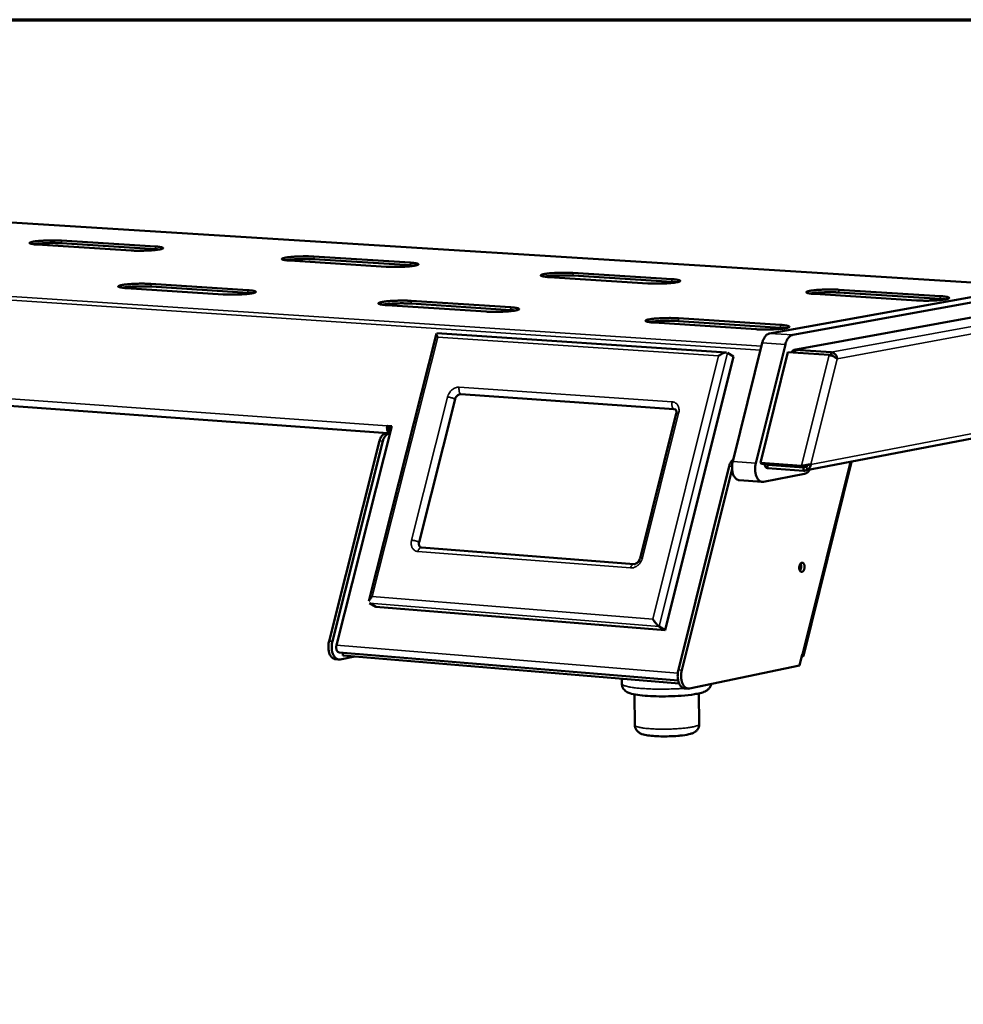
# Model space of a CAD drawing. Units: millimetres. Extents: x 65 to 5845, y 100 to 4100.
# Drawn here: x 5223 to 5488, y 3824 to 4100 of the extents above; entities that cross this region are included whole.
import ezdxf

# ---------------------------------------------------------------- set-up
doc = ezdxf.new("R2010")
doc.units = ezdxf.units.MM
doc.header["$LTSCALE"] = 20
for name, color, linetype, lineweight in [('Border (ISO)', 7, 'Continuous', 70), ('Visible (ISO)', 7, 'Continuous', 50), ('Visible Narrow (ISO)', 7, 'Continuous', 35)]:
    doc.layers.add(name, color=color, linetype=linetype, lineweight=lineweight)

# ---------------------------------------------------------------- blocks, each defined once
blk = doc.blocks.new('Borders Default Border')
at = {"layer": 'Border (ISO)', "flags": 128}
blk.add_lwpolyline([(5, 5), (5, 205), (292, 205), (292, 5), (5, 5)], dxfattribs=at)

msp = doc.modelspace()

# ---------------------------------------------------------------- linework, layer by layer
at = {"layer": 'Visible (ISO)'}
for p, q in [((5506.88, 4025.27), (4847.16, 4066.51)), ((5254.52, 4035.28), (5228.16, 4036.95)), ((5234.99, 4038.07), (5261.33, 4036.4)), ((5261.34, 4035.66), (5235.01, 4037.33)), ((5305.78, 4033.59), (5332.8, 4031.88)), ((5326.04, 4030.73), (5299, 4032.45)), ((5332.81, 4031.13), (5305.8, 4032.84)), ((5378.42, 4028.99), (5406.14, 4027.24)), ((5406.15, 4026.48), (5378.43, 4028.24)), ((5433.56, 4012.04), (5523.54, 4028.28)), ((4746.65, 4025.76), (5326.54, 3984.1)), ((5260.08, 4025.92), (5287.23, 4024.15)), ((5399.44, 4026.07), (5371.69, 4027.83)), ((5529.94, 4027.88), (5440.03, 4011.61)), ((5280.29, 4022.98), (5253.12, 4024.75)), ((5287.24, 4023.39), (5260.09, 4025.16)), ((5530.54, 4023.82), (5440.46, 4007.41)), ((5474.78, 4021.28), (5446.29, 4023.09)), ((5452.96, 4024.28), (5481.42, 4022.48)), ((5481.42, 4021.71), (5452.96, 4023.51)), ((5354.06, 4018.15), (5326.17, 4019.97)), ((5333.07, 4021.17), (5360.94, 4019.35)), ((5360.95, 4018.58), (5333.08, 4020.4)), ((5429.8, 4013.19), (5401.16, 4015.06)), ((5408.01, 4016.28), (5436.63, 4014.42)), ((5436.63, 4013.64), (5408.02, 4015.5)), ((5321.19, 3936.96), (5340.11, 4012.02)), ((5340.24, 4012.11), (5421.45, 4006.7)), ((5423.2, 3976.14), (5431.49, 4009.38)), ((5437.97, 4008.95), (5429.67, 3975.67)), ((5421.76, 4006.61), (5423.44, 4005.58)), ((5430.96, 3975.73), (5438.7, 4006.77)), ((5450.26, 4006), (5438.7, 4006.77)), ((5450.83, 4006.74), (5440.69, 4007.41)), ((5440.69, 4007.41), (5440.7, 4006.67)), ((5440.7, 4006.67), (5440.7, 4006.64)), ((5450.83, 4005.99), (5450.83, 4006.74)), ((5450.83, 4005.83), (5450.83, 4005.99)), ((5423.44, 4005.58), (5404.29, 3928.85)), ((5347, 3995), (5406.7, 3990.84)), ((5335.27, 3953.47), (5345.37, 3993.6)), ((5407.36, 3989.54), (5397.21, 3948.95)), ((5406.7, 3990.84), (5407.15, 3990.7)), ((5443.47, 3973.55), (5530.77, 3990.36)), ((5327.59, 3986.04), (5312.1, 3924.64)), ((5325.82, 3983.97), (5326.69, 3984.13)), ((5326.34, 3986.13), (5326.34, 3986.14)), ((5326.34, 3986.14), (5326.35, 3986.14)), ((5326.35, 3986.14), (5326.34, 3986.13)), ((5326.35, 3986.13), (5326.34, 3986.14)), ((5327.59, 3986.04), (5326.34, 3986.13)), ((5326.34, 3986.13), (5326.77, 3985.88)), ((5326.69, 3984.13), (5327.12, 3985.85)), ((5326.69, 3984.13), (5327.1, 3984.1)), ((5327.06, 3983.96), (5326.75, 3983.9)), ((5327.53, 3985.82), (5326.77, 3985.88)), ((5326.77, 3985.88), (5326.77, 3985.88)), ((5310, 3925.78), (5324.15, 3981.87)), ((5310.94, 3925.7), (5325.09, 3981.8)), ((5430.96, 3975.73), (5431.47, 3975.43)), ((5442.51, 3974.9), (5430.96, 3975.73)), ((5443.03, 3921.63), (5456.56, 3976.07)), ((5407.96, 3917.7), (5422.2, 3974.78)), ((5408.93, 3917.62), (5423.02, 3974.08)), ((5431.47, 3975.43), (5443.02, 3974.59)), ((5432.94, 3975.2), (5443.07, 3974.47)), ((5432.95, 3974.25), (5432.94, 3975.2)), ((5443.08, 3973.52), (5432.95, 3974.25)), ((5443.02, 3974.59), (5442.51, 3974.9)), ((5443.07, 3974.47), (5443.08, 3973.52)), ((5425, 3970.9), (5431.47, 3970.43)), ((5431.82, 3970.45), (5443.37, 3972.68)), ((5395.56, 3947.35), (5335.9, 3951.97)), ((5321.37, 3936.37), (5323.09, 3935.39)), ((5404.29, 3928.85), (5323.09, 3935.39)), ((5402.59, 3929.84), (5404.29, 3928.85)), ((5311.82, 3920.67), (5312.75, 3920.59)), ((5312.83, 3922.6), (5407.91, 3914.71)), ((5317.2, 3921.43), (5313.15, 3920.61)), ((5313.86, 3921.7), (5313.85, 3922.51)), ((5408.19, 3913.86), (5313.86, 3921.7)), ((5441.96, 3918.89), (5442.72, 3921.96)), ((5441.96, 3918.89), (5411.1, 3912.45)), ((5392.08, 3915.2), (5392.1, 3913.83)), ((5409.73, 3912.51), (5410.7, 3912.43)), ((5395.67, 3910.81), (5395.77, 3902.2)), ((5413.75, 3911.11), (5413.84, 3902.5))]:
    msp.add_line(p, q, dxfattribs=at)
at = {"layer": 'Visible (ISO)', "flags": 128}
for points in [[(5228.16, 4036.95, -0.008902), (5227.61, 4036.99, -0.014293), (5227.27, 4037.03, -0.001388), (5226.73, 4037.11, -0.005859), (5226.6, 4037.13, -0.026122), (5226.4, 4037.18, -0.024051), (5226.18, 4037.25, -0.088011), (5226.06, 4037.32, -0.197849), (5226.03, 4037.38, -0.206126), (5226.05, 4037.44, -0.095195), (5226.16, 4037.52, -0.027888), (5226.36, 4037.6, -0.027693), (5226.56, 4037.66, -0.005943), (5226.99, 4037.75, -0.011526), (5227.21, 4037.79, -0.004641), (5227.72, 4037.86, -0.006524), (5228.08, 4037.91, -0.003701), (5228.65, 4037.96, -0.00448), (5229.13, 4038, -0.003188), (5229.74, 4038.04, -0.003528), (5230.29, 4038.07, -0.002998), (5230.92, 4038.1, -0.003099), (5231.52, 4038.12, -0.003083), (5232.13, 4038.13, -0.002995), (5232.76, 4038.13, -0.003487), (5232.83, 4038.13, -0.000211), (5233.93, 4038.12, -0.007348), (5234.28, 4038.11, -0.003582), (5234.99, 4038.07)], [(5235.01, 4037.33, 0.003614), (5234.29, 4037.37, 0.007413), (5233.94, 4037.38, 0.000215), (5232.82, 4037.39, 0.003517), (5232.75, 4037.39, 0.003025), (5232.12, 4037.39, 0.003111), (5231.5, 4037.38, 0.003141), (5230.89, 4037.36, 0.00303), (5230.26, 4037.33, 0.003595), (5229.71, 4037.3, 0.003233), (5229.09, 4037.26, 0.004602), (5229.01, 4037.25, 0.000383), (5228.04, 4037.16, 0.010174), (5227.76, 4037.13, 0.004792), (5227.18, 4037.04)], [(5261.33, 4036.4, -0.008735), (5261.88, 4036.36, -0.014087), (5262.22, 4036.33, -0.001334), (5262.78, 4036.25, -0.005829), (5262.91, 4036.23, -0.025204), (5263.11, 4036.18, -0.021809), (5263.34, 4036.11, -0.083651), (5263.47, 4036.03, -0.190628), (5263.5, 4035.97, -0.210421), (5263.48, 4035.91, -0.100687), (5263.38, 4035.83, -0.031032), (5263.19, 4035.75, -0.028944), (5262.99, 4035.69, -0.00605), (5262.56, 4035.6, -0.011882), (5262.34, 4035.56, -0.00471), (5261.83, 4035.49, -0.006667), (5261.47, 4035.44, -0.003748), (5260.9, 4035.39, -0.004553), (5260.42, 4035.34, -0.00322), (5259.81, 4035.3, -0.003571), (5259.25, 4035.27, -0.00302), (5258.62, 4035.25, -0.003127), (5258.01, 4035.23, -0.003099), (5257.4, 4035.22, -0.003015), (5256.77, 4035.21, -0.003496), (5256.7, 4035.21, -0.000213), (5255.58, 4035.23, -0.007363), (5255.23, 4035.24, -0.003591), (5254.52, 4035.28)], [(5262.38, 4035.57, 0.003427), (5262.13, 4035.59, 0.003427), (5261.89, 4035.62, 0.003904), (5261.62, 4035.64, 0.003904), (5261.34, 4035.66)], [(5299, 4032.45, -0.008626), (5298.44, 4032.49, -0.013957), (5298.09, 4032.53, -0.001296), (5297.52, 4032.61, -0.005837), (5297.4, 4032.63, -0.024489), (5297.19, 4032.68, -0.02011), (5296.95, 4032.75, -0.080109), (5296.81, 4032.83, -0.183595), (5296.78, 4032.89, -0.212732), (5296.79, 4032.95, -0.106029), (5296.89, 4033.03, -0.034162), (5297.07, 4033.11, -0.030207), (5297.28, 4033.17, -0.006173), (5297.7, 4033.27, -0.012254), (5297.92, 4033.31, -0.004782), (5298.43, 4033.38, -0.006821), (5298.79, 4033.42, -0.003797), (5299.36, 4033.48, -0.004632), (5299.83, 4033.52, -0.00325), (5300.45, 4033.57, -0.003617), (5301.01, 4033.6, -0.003037), (5301.64, 4033.62, -0.003154), (5302.25, 4033.64, -0.003104), (5302.87, 4033.65, -0.003028), (5303.51, 4033.66, -0.003485), (5303.57, 4033.66, -0.000211), (5304.7, 4033.64, -0.007325), (5305.06, 4033.63, -0.003579), (5305.78, 4033.59)], [(5305.8, 4032.84, 0.003599), (5305.07, 4032.88, 0.007365), (5304.71, 4032.89, 0.000213), (5303.57, 4032.91, 0.003504), (5303.51, 4032.91, 0.003047), (5302.87, 4032.9, 0.003121), (5302.25, 4032.89, 0.00318), (5301.63, 4032.88, 0.003058), (5301, 4032.85, 0.003657), (5300.44, 4032.82, 0.003278), (5299.82, 4032.77, 0.004705), (5299.73, 4032.77, 0.000401), (5298.77, 4032.67, 0.010416), (5298.49, 4032.64, 0.004901), (5297.9, 4032.55)], [(5332.8, 4031.88, -0.008465), (5333.37, 4031.84, -0.013755), (5333.72, 4031.8, -0.001247), (5334.31, 4031.72, -0.005806), (5334.43, 4031.7, -0.023637), (5334.63, 4031.66, -0.018271), (5334.89, 4031.58, -0.076221), (5335.03, 4031.5, -0.175445), (5335.07, 4031.44, -0.215188), (5335.06, 4031.38, -0.112316), (5334.97, 4031.3, -0.038053), (5334.8, 4031.22, -0.031621), (5334.59, 4031.16, -0.006303), (5334.17, 4031.06, -0.012648), (5333.96, 4031.02, -0.004854), (5333.45, 4030.94, -0.006976), (5333.09, 4030.9, -0.003846), (5332.51, 4030.84, -0.004709), (5332.04, 4030.8, -0.003283), (5331.42, 4030.76, -0.003662), (5330.86, 4030.73, -0.00306), (5330.22, 4030.7, -0.003183), (5329.6, 4030.68, -0.003119), (5328.98, 4030.67, -0.003048), (5328.34, 4030.67, -0.003494), (5328.27, 4030.67, -0.000212), (5327.13, 4030.68, -0.007339), (5326.78, 4030.7, -0.003588), (5326.04, 4030.73)], [(5333.97, 4031.02, 0.003759), (5333.7, 4031.05, 0.003759), (5333.43, 4031.08, 0.004333), (5333.12, 4031.11, 0.004333), (5332.81, 4031.13)], [(5371.69, 4027.83, -0.00836), (5371.11, 4027.87, -0.013625), (5370.75, 4027.91, -0.001212), (5370.15, 4028, -0.005809), (5370.03, 4028.02, -0.022967), (5369.83, 4028.06, -0.016884), (5369.56, 4028.14, -0.073041), (5369.41, 4028.22, -0.167722), (5369.36, 4028.28, -0.215705), (5369.37, 4028.35, -0.118401), (5369.45, 4028.43, -0.041915), (5369.61, 4028.5, -0.033053), (5369.83, 4028.57, -0.006455), (5370.25, 4028.67, -0.013061), (5370.46, 4028.71, -0.004928), (5370.97, 4028.78, -0.007142), (5371.32, 4028.83, -0.003897), (5371.9, 4028.89, -0.004793), (5372.37, 4028.93, -0.003315), (5373, 4028.97, -0.003709), (5373.56, 4029, -0.003078), (5374.2, 4029.03, -0.003211), (5374.82, 4029.05, -0.003124), (5375.45, 4029.06, -0.003062), (5376.09, 4029.06, -0.003483), (5376.16, 4029.06, -0.00021), (5377.31, 4029.04, -0.0073), (5377.67, 4029.03, -0.003575), (5378.42, 4028.99)], [(5378.43, 4028.24, 0.003582), (5377.68, 4028.28, 0.007314), (5377.32, 4028.29, 0.000211), (5376.17, 4028.31, 0.00349), (5376.1, 4028.31, 0.003068), (5375.46, 4028.3, 0.00313), (5374.83, 4028.29, 0.003218), (5374.21, 4028.27, 0.003084), (5373.57, 4028.25, 0.003718), (5373.01, 4028.21, 0.003322), (5372.38, 4028.17, 0.004806), (5372.3, 4028.16, 0.000419), (5371.33, 4028.07, 0.010654), (5371.05, 4028.04, 0.00501), (5370.47, 4027.95)], [(5253.12, 4024.75, -0.008984), (5252.55, 4024.79, -0.014443), (5252.2, 4024.84, -0.001407), (5251.64, 4024.92, -0.006008), (5251.51, 4024.94, -0.025978), (5251.3, 4024.99, -0.023014), (5251.07, 4025.07, -0.085846), (5250.94, 4025.14, -0.190514), (5250.91, 4025.21, -0.205858), (5250.93, 4025.27, -0.099457), (5251.04, 4025.35, -0.030387), (5251.23, 4025.43, -0.029021), (5251.44, 4025.5, -0.00619), (5251.88, 4025.59, -0.012009), (5252.1, 4025.63, -0.004793), (5252.62, 4025.71, -0.006764), (5252.99, 4025.76, -0.003815), (5253.57, 4025.82, -0.004628), (5254.06, 4025.86, -0.003278), (5254.69, 4025.9, -0.003635), (5255.25, 4025.93, -0.003076), (5255.89, 4025.96, -0.003185), (5256.51, 4025.98, -0.003157), (5257.14, 4025.99, -0.003071), (5257.78, 4025.99, -0.003561), (5257.85, 4025.99, -0.00022), (5258.99, 4025.97, -0.007492), (5259.35, 4025.96, -0.003658), (5260.08, 4025.92)], [(5406.14, 4027.24, -0.008204), (5406.73, 4027.2, -0.013427), (5407.09, 4027.16, -0.001166), (5407.7, 4027.07, -0.005776), (5407.83, 4027.06, -0.022176), (5408.03, 4027.01, -0.015394), (5408.31, 4026.93, -0.069554), (5408.47, 4026.85, -0.158941), (5408.51, 4026.79, -0.215964), (5408.51, 4026.72, -0.125502), (5408.43, 4026.64, -0.046681), (5408.28, 4026.57, -0.034652), (5408.07, 4026.5, -0.006622), (5407.65, 4026.4, -0.013498), (5407.44, 4026.36, -0.005003), (5406.93, 4026.28, -0.00731), (5406.58, 4026.24, -0.003948), (5406, 4026.18, -0.004875), (5405.53, 4026.14, -0.003349), (5404.9, 4026.09, -0.003757), (5404.34, 4026.06, -0.003101), (5403.69, 4026.03, -0.003241), (5403.07, 4026.01, -0.00314), (5402.43, 4026, -0.003083), (5401.79, 4026, -0.003492), (5401.72, 4026, -0.000211), (5400.56, 4026.02, -0.007314), (5400.19, 4026.03, -0.003584), (5399.44, 4026.07)], [(5407.43, 4026.36, 0.004088), (5407.13, 4026.39, 0.004088), (5406.84, 4026.43, 0.004769), (5406.49, 4026.46, 0.004769), (5406.15, 4026.48)], [(5260.09, 4025.16, 0.003716), (5259.35, 4025.2, 0.00761), (5258.98, 4025.22, 0.000228), (5257.82, 4025.23, 0.003615), (5257.75, 4025.23, 0.003127), (5257.1, 4025.23, 0.003207), (5256.46, 4025.22, 0.003265), (5255.83, 4025.2, 0.003137), (5255.18, 4025.17, 0.003766), (5254.6, 4025.14, 0.003365), (5253.97, 4025.09, 0.004873), (5253.88, 4025.08, 0.000432), (5252.9, 4024.99, 0.010818), (5252.61, 4024.95, 0.005084), (5252.02, 4024.86)], [(5287.23, 4024.15, -0.008813), (5287.8, 4024.11, -0.01423), (5288.15, 4024.07, -0.001352), (5288.73, 4023.99, -0.005974), (5288.86, 4023.97, -0.025053), (5289.07, 4023.92, -0.020868), (5289.31, 4023.84, -0.081583), (5289.44, 4023.76, -0.182938), (5289.48, 4023.7, -0.209508), (5289.46, 4023.64, -0.10528), (5289.37, 4023.55, -0.033851), (5289.18, 4023.47, -0.03037), (5288.97, 4023.41, -0.006314), (5288.54, 4023.31, -0.012393), (5288.31, 4023.27, -0.004866), (5287.79, 4023.19, -0.006917), (5287.43, 4023.14, -0.003865), (5286.84, 4023.08, -0.004706), (5286.36, 4023.04, -0.003312), (5285.73, 4023, -0.003681), (5285.16, 4022.97, -0.003099), (5284.51, 4022.94, -0.003215), (5283.88, 4022.92, -0.003173), (5283.25, 4022.91, -0.003092), (5282.61, 4022.91, -0.003571), (5282.54, 4022.91, -0.000222), (5281.39, 4022.93, -0.007507), (5281.03, 4022.94, -0.003667), (5280.29, 4022.98)], [(5288.4, 4023.28, 0.003879), (5288.13, 4023.31, 0.003879), (5287.86, 4023.34, 0.004484), (5287.55, 4023.37, 0.004484), (5287.24, 4023.39)], [(5446.29, 4023.09, -0.008101), (5445.69, 4023.13, -0.013299), (5445.32, 4023.17, -0.001133), (5444.7, 4023.26, -0.005775), (5444.57, 4023.28, -0.021549), (5444.37, 4023.32, -0.014281), (5444.08, 4023.41, -0.066678), (5443.91, 4023.49, -0.150767), (5443.86, 4023.55, -0.214428), (5443.86, 4023.62, -0.132301), (5443.93, 4023.7, -0.051387), (5444.07, 4023.78, -0.036273), (5444.29, 4023.85, -0.006819), (5444.7, 4023.95, -0.013957), (5444.91, 4023.99, -0.00508), (5445.42, 4024.06, -0.00749), (5445.77, 4024.11, -0.004001), (5446.35, 4024.17, -0.004964), (5446.82, 4024.21, -0.003382), (5447.45, 4024.26, -0.003807), (5448.02, 4024.29, -0.003119), (5448.67, 4024.32, -0.00327), (5449.29, 4024.34, -0.003145), (5449.93, 4024.35, -0.003097), (5450.58, 4024.35, -0.00348), (5450.65, 4024.35, -0.00021), (5451.82, 4024.33, -0.007275), (5452.2, 4024.32, -0.003571), (5452.96, 4024.28)], [(5452.96, 4023.51, 0.003563), (5452.21, 4023.55, 0.007258), (5451.84, 4023.56, 0.000209), (5450.67, 4023.58, 0.003473), (5450.6, 4023.58, 0.003088), (5449.95, 4023.58, 0.003137), (5449.31, 4023.57, 0.003255), (5448.69, 4023.55, 0.003109), (5448.05, 4023.52, 0.003778), (5447.49, 4023.49, 0.003365), (5446.86, 4023.45, 0.004906), (5446.77, 4023.44, 0.000437), (5445.8, 4023.35, 0.010888), (5445.53, 4023.31, 0.005116), (5444.94, 4023.22)], [(5326.17, 4019.97, -0.008701), (5325.58, 4020.01, -0.014095), (5325.22, 4020.06, -0.001313), (5324.63, 4020.14, -0.005978), (5324.5, 4020.16, -0.024329), (5324.29, 4020.21, -0.019248), (5324.04, 4020.29, -0.078106), (5323.89, 4020.37, -0.17562), (5323.85, 4020.43, -0.211165), (5323.87, 4020.5, -0.110927), (5323.96, 4020.58, -0.037298), (5324.13, 4020.67, -0.031736), (5324.35, 4020.73, -0.006458), (5324.78, 4020.83, -0.012795), (5325, 4020.87, -0.004943), (5325.52, 4020.95, -0.007083), (5325.89, 4021, -0.003916), (5326.47, 4021.06, -0.00479), (5326.96, 4021.1, -0.003345), (5327.59, 4021.15, -0.003729), (5328.16, 4021.18, -0.003118), (5328.81, 4021.21, -0.003243), (5329.44, 4021.22, -0.003178), (5330.07, 4021.23, -0.003106), (5330.72, 4021.24, -0.003559), (5330.8, 4021.24, -0.00022), (5331.96, 4021.22, -0.007467), (5332.32, 4021.21, -0.003654), (5333.07, 4021.17)], [(5333.08, 4020.4, 0.003699), (5332.32, 4020.44, 0.007558), (5331.95, 4020.45, 0.000225), (5330.78, 4020.47, 0.003601), (5330.7, 4020.47, 0.00315), (5330.04, 4020.47, 0.003218), (5329.4, 4020.46, 0.003306), (5328.76, 4020.44, 0.003166), (5328.1, 4020.41, 0.003831), (5327.53, 4020.37, 0.003412), (5326.89, 4020.33, 0.004982), (5326.8, 4020.32, 0.000452), (5325.82, 4020.22, 0.011075), (5325.54, 4020.18, 0.0052), (5324.94, 4020.09)], [(5481.42, 4022.48, -0.007951), (5482.03, 4022.44, -0.013105), (5482.4, 4022.4, -0.00109), (5483.04, 4022.31, -0.005738), (5483.16, 4022.29, -0.020816), (5483.36, 4022.25, -0.013093), (5483.67, 4022.16, -0.063529), (5483.84, 4022.08, -0.141622), (5483.9, 4022.02, -0.212287), (5483.9, 4021.95, -0.140119), (5483.84, 4021.87, -0.057136), (5483.71, 4021.79, -0.038081), (5483.49, 4021.72, -0.007044), (5483.08, 4021.62, -0.014443), (5482.87, 4021.58, -0.005157), (5482.36, 4021.5, -0.007671), (5482.01, 4021.45, -0.004054), (5481.43, 4021.39, -0.005052), (5480.96, 4021.35, -0.003417), (5480.32, 4021.3, -0.003856), (5479.76, 4021.27, -0.003143), (5479.1, 4021.24, -0.003301), (5478.48, 4021.22, -0.003161), (5477.83, 4021.21, -0.003118), (5477.18, 4021.21, -0.003489), (5477.1, 4021.21, -0.000211), (5475.92, 4021.23, -0.007289), (5475.54, 4021.24, -0.00358), (5474.78, 4021.28)], [(5482.83, 4021.57, 0.004416), (5482.51, 4021.61, 0.004416), (5482.19, 4021.65, 0.005209), (5481.81, 4021.68, 0.005209), (5481.42, 4021.71)], [(5360.94, 4019.35, -0.008535), (5361.53, 4019.31, -0.013887), (5361.89, 4019.27, -0.001262), (5362.5, 4019.18, -0.005942), (5362.63, 4019.16, -0.023471), (5362.83, 4019.11, -0.017499), (5363.1, 4019.03, -0.074297), (5363.25, 4018.95, -0.167203), (5363.3, 4018.89, -0.212811), (5363.29, 4018.82, -0.117551), (5363.2, 4018.74, -0.041573), (5363.04, 4018.65, -0.033264), (5362.82, 4018.59, -0.006612), (5362.39, 4018.49, -0.01322), (5362.18, 4018.44, -0.005019), (5361.65, 4018.36, -0.007249), (5361.29, 4018.32, -0.003969), (5360.7, 4018.26, -0.004873), (5360.22, 4018.21, -0.00338), (5359.58, 4018.17, -0.003777), (5359.01, 4018.14, -0.003142), (5358.35, 4018.11, -0.003274), (5357.72, 4018.09, -0.003194), (5357.08, 4018.08, -0.003127), (5356.43, 4018.07, -0.003569), (5356.35, 4018.08, -0.000221), (5355.18, 4018.09, -0.007482), (5354.81, 4018.11, -0.003663), (5354.06, 4018.15)], [(5362.23, 4018.45, 0.004223), (5361.94, 4018.49, 0.004223), (5361.64, 4018.52, 0.004939), (5361.3, 4018.55, 0.004939), (5360.95, 4018.58)], [(5401.16, 4015.06, -0.008426), (5400.56, 4015.11, -0.013753), (5400.19, 4015.15, -0.001226), (5399.57, 4015.24, -0.005942), (5399.44, 4015.26, -0.022795), (5399.23, 4015.3, -0.016186), (5398.95, 4015.39, -0.071167), (5398.79, 4015.47, -0.15927), (5398.74, 4015.54, -0.212546), (5398.75, 4015.61, -0.123927), (5398.83, 4015.69, -0.045811), (5398.98, 4015.77, -0.034813), (5399.2, 4015.84, -0.006793), (5399.63, 4015.94, -0.013667), (5399.84, 4015.98, -0.005099), (5400.37, 4016.06, -0.007427), (5400.72, 4016.11, -0.004022), (5401.32, 4016.17, -0.004962), (5401.8, 4016.22, -0.003413), (5402.44, 4016.26, -0.003827), (5403.01, 4016.3, -0.00316), (5403.67, 4016.32, -0.003304), (5404.3, 4016.34, -0.0032), (5404.95, 4016.35, -0.003142), (5405.61, 4016.36, -0.003556), (5405.68, 4016.36, -0.000219), (5406.87, 4016.34, -0.007441), (5407.24, 4016.32, -0.00365), (5408.01, 4016.28)], [(5408.02, 4015.5, 0.00368), (5407.24, 4015.55, 0.007502), (5406.86, 4015.56, 0.000223), (5405.67, 4015.58, 0.003585), (5405.6, 4015.58, 0.003172), (5404.93, 4015.58, 0.003226), (5404.28, 4015.56, 0.003346), (5403.64, 4015.54, 0.003193), (5402.98, 4015.52, 0.003895), (5402.4, 4015.48, 0.003458), (5401.76, 4015.44, 0.005089), (5401.67, 4015.43, 0.000472), (5400.68, 4015.33, 0.011328), (5400.4, 4015.29, 0.005315), (5399.81, 4015.2)], [(5436.63, 4014.42, -0.008267), (5437.24, 4014.37, -0.01355), (5437.61, 4014.33, -0.001179), (5438.24, 4014.24, -0.005903), (5438.37, 4014.22, -0.022), (5438.58, 4014.18, -0.014781), (5438.87, 4014.09, -0.067742), (5439.04, 4014.01, -0.15031), (5439.1, 4013.94, -0.21188), (5439.09, 4013.87, -0.13132), (5439.02, 4013.79, -0.051021), (5438.88, 4013.71, -0.036544), (5438.66, 4013.64, -0.006996), (5438.23, 4013.53, -0.014141), (5438.02, 4013.49, -0.005178), (5437.5, 4013.41, -0.007608), (5437.14, 4013.36, -0.004077), (5436.54, 4013.3, -0.00505), (5436.06, 4013.25, -0.003449), (5435.42, 4013.21, -0.003878), (5434.84, 4013.18, -0.003185), (5434.18, 4013.15, -0.003336), (5433.54, 4013.13, -0.003216), (5432.89, 4013.12, -0.003164), (5432.22, 4013.11, -0.003566), (5432.15, 4013.11, -0.00022), (5430.96, 4013.14, -0.007456), (5430.58, 4013.15, -0.003659), (5429.8, 4013.19)], [(5340.47, 4010.98, -0.018447), (5340.33, 4011.24, -0.026899), (5340.25, 4011.42, -0.005552), (5340.16, 4011.67, -0.011742), (5340.12, 4011.78, -0.057295), (5340.11, 4011.86, -0.026501), (5340.11, 4012.02)], [(5433.56, 4012.04, 0.036445), (5433.22, 4011.94, 0.061382), (5433.04, 4011.84, 0.016308), (5432.7, 4011.59, 0.035378), (5432.55, 4011.46, 0.024651), (5432.31, 4011.17, 0.027266), (5432.12, 4010.9, 0.019864), (5432.03, 4010.74, 0.005752), (5431.76, 4010.19, 0.033291), (5431.64, 4009.89, 0.020279), (5431.49, 4009.38)], [(5438.04, 4013.5, 0.004564), (5437.72, 4013.54, 0.004564), (5437.4, 4013.57, 0.005401), (5437.02, 4013.61, 0.005401), (5436.63, 4013.64)], [(5437.97, 4008.95, -0.020246), (5438.11, 4009.46, -0.033242), (5438.23, 4009.76, -0.005736), (5438.51, 4010.31, -0.019829), (5438.59, 4010.47, -0.027243), (5438.78, 4010.75, -0.02462), (5439.03, 4011.03, -0.035381), (5439.17, 4011.16, -0.01632), (5439.52, 4011.42, -0.061418), (5439.7, 4011.51, -0.036456), (5440.03, 4011.61)], [(5419.25, 4005.71, -0.017547), (5419.6, 4005.98, -0.029784), (5419.82, 4006.13, -0.004633), (5420.28, 4006.38, -0.016417), (5420.41, 4006.45, -0.024336), (5420.57, 4006.52, -0.009791), (5420.97, 4006.65, -0.048514), (5421.14, 4006.68, -0.025862), (5421.45, 4006.7)], [(5345.37, 3993.6, -0.03798), (5345.49, 3993.95, -0.057653), (5345.61, 3994.16, -0.018171), (5345.86, 3994.48, -0.037209), (5346, 3994.62, -0.044113), (5346.17, 3994.75, -0.024957), (5346.49, 3994.92, -0.071637), (5346.69, 3994.98, -0.045817), (5347, 3995)], [(5325.82, 3983.97, 0.041574), (5325.48, 3983.86, 0.069099), (5325.29, 3983.75, 0.020799), (5324.97, 3983.47, 0.039763), (5324.82, 3983.3, 0.026825), (5324.7, 3983.13, 0.009935), (5324.43, 3982.66, 0.04201), (5324.29, 3982.36, 0.02729), (5324.15, 3981.87)], [(5325.09, 3981.8, -0.027285), (5325.23, 3982.29, -0.042002), (5325.36, 3982.59, -0.009931), (5325.64, 3983.07, -0.026819), (5325.76, 3983.23, -0.039761), (5325.91, 3983.4, -0.0208), (5326.23, 3983.68, -0.069103), (5326.41, 3983.79, -0.041574), (5326.75, 3983.9)], [(5326.34, 3986.13, 0.027179), (5326.27, 3985.79, 0.043621), (5326.26, 3985.58, 0.010258), (5326.28, 3985.18, 0.025987), (5326.3, 3985.03, 0.034828), (5326.35, 3984.87, 0.017769), (5326.46, 3984.56, 0.062797), (5326.54, 3984.43, 0.03677), (5326.71, 3984.23)], [(5326.9, 3984.98, -0.037384), (5326.81, 3985.13, -0.062464), (5326.77, 3985.23, -0.018919), (5326.75, 3985.37, -0.015383), (5326.73, 3985.54, -0.050607), (5326.73, 3985.68, -0.033696), (5326.77, 3985.88)], [(5423.34, 3976.7, 0.030377), (5423.02, 3976.43, 0.053338), (5422.87, 3976.24, 0.012366), (5422.69, 3975.96, 0.009565), (5422.48, 3975.58, 0.041133), (5422.35, 3975.28, 0.026681), (5422.2, 3974.78)], [(5423.2, 3976.14, 0.019112), (5423.07, 3975.49, 0.033029), (5423.03, 3975.11, 0.005248), (5423.01, 3974.29, 0.018639), (5423.02, 3974.06, 0.021292), (5423.07, 3973.58, 0.019844), (5423.16, 3973.07, 0.025933), (5423.28, 3972.65, 0.023362), (5423.46, 3972.21, 0.034009), (5423.64, 3971.87, 0.030789), (5423.89, 3971.53, 0.045914), (5424.06, 3971.35, 0.025282), (5424.41, 3971.08, 0.075928), (5424.63, 3970.98, 0.047663), (5425, 3970.9)], [(5431.82, 3970.45, -0.05204), (5431.47, 3970.42, -0.078486), (5431.25, 3970.46, -0.028056), (5430.89, 3970.61, -0.05141), (5430.71, 3970.72, -0.037392), (5430.44, 3970.96, -0.040029), (5430.23, 3971.21, -0.027066), (5430.02, 3971.57, -0.030058), (5429.86, 3971.9, -0.021363), (5429.7, 3972.34, -0.023522), (5429.6, 3972.75, -0.018586), (5429.52, 3973.24, -0.019761), (5429.48, 3973.7, -0.017656), (5429.48, 3973.91, -0.004703), (5429.51, 3974.7, -0.031494), (5429.55, 3975.06, -0.018054), (5429.67, 3975.67)], [(5444.79, 3973.81, -0.031372), (5444.55, 3973.46, -0.046717), (5444.36, 3973.26, -0.012252), (5444.1, 3973.03, -0.015783), (5443.88, 3972.87, -0.06045), (5443.7, 3972.78, -0.035763), (5443.37, 3972.68)], [(5335.83, 3951.97, -0.062109), (5335.57, 3952.14, -0.090465), (5335.43, 3952.31, -0.039458), (5335.32, 3952.54, -0.032183), (5335.23, 3952.84, -0.073266), (5335.21, 3953.12, -0.05559), (5335.27, 3953.47)], [(5443.36, 3946.6, -0.039513), (5443.35, 3946.24, -0.054674), (5443.28, 3945.98, -0.020476), (5443.14, 3945.64, -0.039176), (5443.05, 3945.47, -0.068858), (5442.89, 3945.3, -0.075988), (5442.71, 3945.19, -0.103709), (5442.53, 3945.15, -0.106365), (5442.36, 3945.19, -0.085446), (5442.19, 3945.3, -0.075612), (5442.06, 3945.48, -0.043269), (5441.94, 3945.74, -0.046492), (5441.88, 3945.99, -0.032111), (5441.86, 3946.31, -0.033916), (5441.88, 3946.61, -0.036469), (5441.94, 3946.9, -0.03326), (5442.04, 3947.19, -0.053664), (5442.17, 3947.41, -0.053155), (5442.33, 3947.61, -0.087696), (5442.51, 3947.72, -0.099132), (5442.69, 3947.75, -0.104271), (5442.87, 3947.71, -0.094528), (5443.03, 3947.6, -0.060716), (5443.13, 3947.47, -0.029824), (5443.27, 3947.18, -0.063643), (5443.35, 3946.93, -0.051555), (5443.36, 3946.6)], [(5442.05, 3945.5, 0.03327), (5442.21, 3945.76, 0.055545), (5442.28, 3945.93, 0.015439), (5442.36, 3946.29, 0.031228), (5442.39, 3946.47, 0.031374), (5442.39, 3946.65, 0.015573), (5442.37, 3947.02, 0.055864), (5442.33, 3947.2, 0.033428), (5442.21, 3947.48)], [(5322.14, 3938.24, 0.021266), (5321.86, 3937.99, 0.033387), (5321.69, 3937.81, 0.006573), (5321.5, 3937.55, 0.009303), (5321.36, 3937.36, 0.047393), (5321.29, 3937.23, 0.025268), (5321.19, 3936.96)], [(5402.59, 3929.84, -0.014873), (5402.38, 3929.99, -0.031228), (5402.28, 3930.07, -0.003701), (5401.99, 3930.36, -0.013796), (5401.92, 3930.44, -0.008286), (5401.7, 3930.68, -0.009686), (5401.53, 3930.9, -0.008178), (5401.48, 3930.97, -0.001224), (5401.15, 3931.42, -0.016449), (5401.03, 3931.6, -0.008649), (5400.83, 3931.94)], [(5310, 3925.78, 0.019615), (5309.87, 3925.15, 0.03375), (5309.83, 3924.78, 0.005494), (5309.82, 3923.98, 0.01916), (5309.82, 3923.76, 0.021846), (5309.87, 3923.29, 0.020429), (5309.97, 3922.79, 0.026396), (5310.09, 3922.39, 0.023952), (5310.27, 3921.95, 0.034091), (5310.45, 3921.62, 0.031097), (5310.7, 3921.29, 0.045006), (5310.87, 3921.12, 0.024177), (5311.23, 3920.85, 0.073889), (5311.44, 3920.75, 0.04645), (5311.82, 3920.67)], [(5313.15, 3920.61, -0.050803), (5312.8, 3920.58, -0.07648), (5312.57, 3920.62, -0.026978), (5312.2, 3920.76, -0.050485), (5312.01, 3920.86, -0.037958), (5311.75, 3921.09, -0.040359), (5311.53, 3921.34, -0.028039), (5311.31, 3921.68, -0.030869), (5311.14, 3922.01, -0.022264), (5310.99, 3922.44, -0.024388), (5310.88, 3922.84, -0.019363), (5310.79, 3923.31, -0.02056), (5310.75, 3923.77, -0.018333), (5310.75, 3923.98, -0.005027), (5310.77, 3924.74, -0.032476), (5310.81, 3925.1, -0.018728), (5310.94, 3925.7)], [(5312.83, 3922.6, -0.057092), (5312.62, 3922.65, -0.090006), (5312.5, 3922.73, -0.035306), (5312.33, 3922.91, -0.052873), (5312.24, 3923.05, -0.0331), (5312.14, 3923.29, -0.036848), (5312.07, 3923.52, -0.026831), (5312.05, 3923.68, -0.010904), (5312.02, 3924.08, -0.044614), (5312.03, 3924.3, -0.028093), (5312.1, 3924.64)], [(5442.72, 3921.96, -0.088587), (5442.86, 3921.89, -0.090201), (5442.97, 3921.78, -0.045403), (5443.03, 3921.66, -0.158244), (5443.03, 3921.63, -0.157495), (5443.01, 3921.59, -0.045016), (5442.9, 3921.52, -0.089258), (5442.76, 3921.47, -0.087659), (5442.6, 3921.47)], [(5407.96, 3917.7, 0.019044), (5407.83, 3917.06, 0.032888), (5407.79, 3916.68, 0.005208), (5407.77, 3915.87, 0.018582), (5407.78, 3915.64, 0.021307), (5407.83, 3915.17, 0.019849), (5407.92, 3914.66, 0.025946), (5408.04, 3914.25, 0.023397), (5408.21, 3913.81, 0.033933), (5408.39, 3913.47, 0.030764), (5408.63, 3913.14, 0.045573), (5408.8, 3912.96, 0.024885), (5409.15, 3912.69, 0.075264), (5409.36, 3912.59, 0.047232), (5409.73, 3912.51)], [(5411.1, 3912.45, -0.052209), (5410.75, 3912.42, -0.078333), (5410.52, 3912.45, -0.02812), (5410.16, 3912.6, -0.051754), (5409.97, 3912.7, -0.038168), (5409.71, 3912.93, -0.040693), (5409.5, 3913.18, -0.027649), (5409.28, 3913.53, -0.030636), (5409.12, 3913.87, -0.02173), (5408.96, 3914.3, -0.023936), (5408.86, 3914.71, -0.018811), (5408.78, 3915.19, -0.020039), (5408.74, 3915.65, -0.017781), (5408.74, 3915.86, -0.004763), (5408.76, 3916.65, -0.031641), (5408.8, 3917.01, -0.018181), (5408.93, 3917.62)]]:
    msp.add_lwpolyline(points, format="xyb", dxfattribs=at)
at = {"layer": 'Visible (ISO)'}
for points in [[(5439.68, 4006.7), (5439.78, 4006.92), (5439.91, 4007.1), (5440.06, 4007.22)], [(5440.16, 4007.29), (5440.33, 4007.39), (5440.52, 4007.44), (5440.69, 4007.41)], [(5432.95, 3974.25), (5432.51, 3974.31), (5432.16, 3974.78), (5432.08, 3975.38)], [(5443.08, 3973.52), (5443.37, 3973.51), (5443.65, 3973.58), (5443.92, 3973.7)], [(5335.74, 3952.02), (5335.78, 3951.99), (5335.83, 3951.97), (5335.9, 3951.97)]]:
    msp.add_open_spline(points, degree=3, dxfattribs=at)
for points, knots in [([(5440.06, 4007.22), (5440.09, 4007.24), (5440.11, 4007.26), (5440.14, 4007.27), (5440.14, 4007.28), (5440.15, 4007.28), (5440.16, 4007.29)], [-0.36504837, -0.36504837, -0.36504837, -0.36504837, -0.31939322, -0.31939322, -0.31939322, -0.30566945, -0.30566945, -0.30566945, -0.30566945]), ([(5450.26, 4006), (5450.76, 4005.87), (5451.46, 4005.62), (5451.98, 4005.32), (5452.2, 4005.2), (5452.38, 4005.07), (5452.51, 4004.95)], [-1, -1, -1, -1, -0.293945, -0.293945, -0.293945, 0, 0, 0, 0]), ([(5450.83, 4006.74), (5451.41, 4006.72), (5451.99, 4006.3), (5452.28, 4005.72), (5452.41, 4005.48), (5452.49, 4005.21), (5452.51, 4004.95)], [-1, -1, -1, -1, -0.2939453, -0.2939453, -0.2939453, 0, 0, 0, 0]), ([(5451.23, 4005.68), (5451.16, 4005.72), (5451.09, 4005.75), (5451.01, 4005.77), (5451.01, 4005.77), (5451, 4005.77), (5451, 4005.77)], [0.6713638, 0.6713638, 0.6713638, 0.6713638, 0.8598922, 0.8598922, 0.8598922, 0.8672744, 0.8672744, 0.8672744, 0.8672744]), ([(5407.36, 3989.54), (5407.39, 3989.68), (5407.41, 3989.82), (5407.42, 3990.08), (5407.41, 3990.19), (5407.37, 3990.38), (5407.34, 3990.46), (5407.27, 3990.58), (5407.24, 3990.63), (5407.19, 3990.67), (5407.17, 3990.69), (5407.15, 3990.7)], [0, 0, 0, 0, 0.0607833, 0.0607833, 0.1203281, 0.1203281, 0.1817943, 0.1817943, 0.2530724, 0.2530724, 0.2931937, 0.2931937, 0.2931937, 0.2931937]), ([(5432.8, 3975.33), (5432.82, 3975.29), (5432.84, 3975.26), (5432.87, 3975.24), (5432.89, 3975.22), (5432.92, 3975.21), (5432.94, 3975.2)], [0.7165857, 0.7165857, 0.7165857, 0.7165857, 0.8790381, 0.8790381, 0.8790381, 1, 1, 1, 1]), ([(5442.51, 3974.9), (5443.1, 3975.11), (5443.89, 3975.19), (5444.49, 3975.24), (5444.74, 3975.25), (5444.96, 3975.27), (5445.13, 3975.28)], [-1, -1, -1, -1, -0.293945, -0.293945, -0.293945, 0, 0, 0, 0]), ([(5443.84, 3975.06), (5443.63, 3974.96), (5443.41, 3974.85), (5443.21, 3974.72), (5443.14, 3974.68), (5443.08, 3974.64), (5443.02, 3974.59)], [0.425817, 0.425817, 0.425817, 0.425817, 0.8598922, 0.8598922, 0.8598922, 1, 1, 1, 1]), ([(5444.27, 3975.2), (5444.07, 3974.86), (5443.71, 3974.58), (5443.3, 3974.5), (5443.22, 3974.48), (5443.15, 3974.47), (5443.07, 3974.47)], [0.1050329, 0.1050329, 0.1050329, 0.1050329, 0.8598922, 0.8598922, 0.8598922, 1, 1, 1, 1]), ([(5444.73, 3975.25), (5444.56, 3975.24), (5444.4, 3975.22), (5444.12, 3975.17), (5443.99, 3975.13), (5443.87, 3975.08), (5443.85, 3975.07), (5443.84, 3975.06)], [0, 0, 0, 0, 0.0639211, 0.0639211, 0.1266428, 0.1266428, 0.1371369, 0.1371369, 0.1371369, 0.1371369]), ([(5443.92, 3973.7), (5444.27, 3973.86), (5444.58, 3974.14), (5444.8, 3974.48), (5444.96, 3974.72), (5445.07, 3975), (5445.13, 3975.28)], [-0.699999, -0.699999, -0.699999, -0.699999, -0.2939453, -0.2939453, -0.2939453, 0, 0, 0, 0]), ([(5395.56, 3947.35), (5395.61, 3947.35), (5395.66, 3947.35), (5395.78, 3947.36), (5395.84, 3947.38), (5396.01, 3947.44), (5396.14, 3947.5), (5396.37, 3947.65), (5396.49, 3947.75), (5396.7, 3947.96), (5396.8, 3948.09), (5396.97, 3948.35), (5397.05, 3948.5), (5397.15, 3948.74), (5397.19, 3948.85), (5397.21, 3948.95)], [0, 0, 0, 0, 0.0483595, 0.0483595, 0.0891606, 0.0891606, 0.1571065, 0.1571065, 0.2177425, 0.2177425, 0.2773033, 0.2773033, 0.3373538, 0.3373538, 0.3804167, 0.3804167, 0.3804167, 0.3804167]), ([(5417.21, 3913.73), (5417.18, 3913.59), (5417.14, 3913.46), (5416.99, 3913.05), (5416.84, 3912.8), (5416.5, 3912.37), (5416.3, 3912.19), (5415.88, 3911.88), (5415.66, 3911.75), (5415.01, 3911.45), (5414.58, 3911.31), (5413.61, 3911.07), (5413.07, 3910.96), (5411.42, 3910.69), (5410.15, 3910.55), (5407.67, 3910.36), (5406.45, 3910.31), (5404.08, 3910.25), (5402.89, 3910.25), (5400.65, 3910.3), (5399.58, 3910.36), (5397.62, 3910.51), (5396.73, 3910.62), (5395.15, 3910.9), (5394.49, 3911.05), (5393.51, 3911.51), (5393.17, 3911.71), (5392.69, 3912.21), (5392.54, 3912.4), (5392.27, 3912.89), (5392.16, 3913.22), (5392.11, 3913.64), (5392.1, 3913.74), (5392.1, 3913.83)], [0.076424, 0.076424, 0.076424, 0.076424, 0.136673, 0.136673, 0.269215, 0.269215, 0.40812, 0.40812, 0.578075, 0.578075, 0.900144, 0.900144, 1.217168, 1.217168, 1.774808, 1.774808, 2.237062, 2.237062, 2.679955, 2.679955, 3.12158, 3.12158, 3.572674, 3.572674, 4.064387, 4.064387, 4.305535, 4.305535, 4.418611, 4.418611, 4.564282, 4.564282, 4.605798, 4.605798, 4.605798, 4.605798]), ([(5413.84, 3902.5), (5413.84, 3902.21), (5413.8, 3901.92), (5413.61, 3901.39), (5413.48, 3901.15), (5413.16, 3900.73), (5412.97, 3900.55), (5412.59, 3900.26), (5412.4, 3900.15), (5411.94, 3899.93), (5411.67, 3899.83), (5410.76, 3899.57), (5410.02, 3899.44), (5408.74, 3899.28), (5408.28, 3899.23), (5407.04, 3899.13), (5406.21, 3899.09), (5404.59, 3899.04), (5403.78, 3899.04), (5402.25, 3899.07), (5401.52, 3899.11), (5400.17, 3899.21), (5399.55, 3899.29), (5398.39, 3899.49), (5397.89, 3899.6), (5397.09, 3899.99), (5396.82, 3900.16), (5396.45, 3900.51), (5396.34, 3900.64), (5396.08, 3901), (5395.95, 3901.27), (5395.81, 3901.76), (5395.77, 3901.98), (5395.77, 3902.2)], [0, 0, 0, 0, 0.116994, 0.116994, 0.231121, 0.231121, 0.346671, 0.346671, 0.469268, 0.469268, 0.647706, 0.647706, 1.051147, 1.051147, 1.247871, 1.247871, 1.567342, 1.567342, 1.86854, 1.86854, 2.167283, 2.167283, 2.475259, 2.475259, 2.825733, 2.825733, 2.985911, 2.985911, 3.059483, 3.059483, 3.179847, 3.179847, 3.269607, 3.269607, 3.269607, 3.269607])]:
    msp.add_open_spline(points, degree=3, knots=knots, dxfattribs=at)
at = {"layer": 'Visible Narrow (ISO)'}
for p, q in [((5506.82, 4025.26), (4847.03, 4066.5)), ((4753.35, 4053.39), (5431.27, 4008.47)), ((5430.99, 4007.37), (4752.5, 4052.46)), ((5234.99, 4038.07), (5235.01, 4037.33)), ((5261.33, 4036.4), (5261.34, 4035.66)), ((5305.78, 4033.59), (5305.8, 4032.84)), ((5332.8, 4031.88), (5332.81, 4031.13)), ((5378.42, 4028.99), (5378.43, 4028.24)), ((5326.34, 3986.13), (4745.82, 4027.62)), ((5260.08, 4025.92), (5260.09, 4025.16)), ((5406.14, 4027.24), (5406.15, 4026.48)), ((5287.23, 4024.15), (5287.24, 4023.39)), ((5530.82, 4023.84), (5440.69, 4007.41)), ((5450.83, 4006.74), (5540.83, 4023.22)), ((5452.96, 4024.28), (5452.96, 4023.51)), ((5333.07, 4021.17), (5333.08, 4020.4)), ((5542.26, 4021.43), (5452.51, 4004.95)), ((5481.42, 4022.48), (5481.42, 4021.71)), ((5360.94, 4019.35), (5360.95, 4018.58)), ((5408.01, 4016.28), (5408.02, 4015.5)), ((5436.63, 4014.42), (5436.63, 4013.64)), ((5440.03, 4011.61), (5433.56, 4012.04)), ((5322.14, 3938.24), (5340.47, 4010.98)), ((5340.47, 4010.98), (5419.25, 4005.71)), ((5431.49, 4009.38), (5437.97, 4008.95)), ((5402.59, 3929.84), (5421.76, 4006.61)), ((5442.51, 3974.9), (5450.26, 4006)), ((5419.25, 4005.71), (5400.83, 3931.94)), ((5452.51, 4004.95), (5445.13, 3975.28)), ((5406.23, 3992.85), (5346.52, 3996.99)), ((5343.26, 3994.19), (5333.16, 3954.07)), ((5397.9, 3949.08), (5408.05, 3989.67)), ((5445.13, 3975.28), (5531.88, 3991.94)), ((5326.75, 3983.9), (5325.82, 3983.97)), ((5326.77, 3985.88), (5326.34, 3986.13)), ((5324.15, 3981.87), (5325.09, 3981.8)), ((5429.67, 3975.67), (5423.2, 3976.14)), ((5442.72, 3921.96), (5456.15, 3976)), ((5422.2, 3974.78), (5423.01, 3974.72)), ((5433.4, 3975.29), (5432.94, 3975.2)), ((5443.07, 3974.47), (5443.51, 3974.55)), ((5334.92, 3950.9), (5394.58, 3946.26)), ((5400.83, 3931.94), (5322.14, 3938.24)), ((5321.37, 3936.37), (5402.59, 3929.84)), ((5310.94, 3925.7), (5310, 3925.78)), ((5312.1, 3924.64), (5407.8, 3916.73)), ((5408.93, 3917.62), (5407.96, 3917.7))]:
    msp.add_line(p, q, dxfattribs=at)
at = {"layer": 'Visible Narrow (ISO)', "flags": 128}
for points in [[(5346.52, 3996.99, 0.038502), (5346.01, 3996.97, 0.062208), (5345.71, 3996.9, 0.018178), (5345.16, 3996.67, 0.037597), (5344.9, 3996.52, 0.031285), (5344.51, 3996.23, 0.032554), (5344.18, 3995.91, 0.029641), (5344, 3995.68, 0.01196), (5343.62, 3995.1, 0.048593), (5343.45, 3994.77, 0.030166), (5343.26, 3994.19)], [(5347, 3995, -0.043551), (5346.8, 3995.17, -0.073108), (5346.7, 3995.3, -0.024026), (5346.57, 3995.6, -0.04059), (5346.51, 3995.79, -0.028315), (5346.48, 3995.97, -0.012252), (5346.44, 3996.38, -0.046593), (5346.45, 3996.62, -0.029826), (5346.52, 3996.99)], [(5345.37, 3993.6, 0.013516), (5345.09, 3993.74, 0.027157), (5344.95, 3993.8, 0.003114), (5344.51, 3993.95, 0.01256), (5344.4, 3993.98, 0.010664), (5344.3, 3994.01, 0.00227), (5343.81, 3994.12, 0.022166), (5343.62, 3994.16, 0.011604), (5343.26, 3994.19)], [(5406.23, 3992.85, 0.029316), (5406.16, 3992.48, 0.045909), (5406.15, 3992.24, 0.011904), (5406.18, 3991.82, 0.027753), (5406.21, 3991.64, 0.040218), (5406.27, 3991.45, 0.023823), (5406.4, 3991.15, 0.072967), (5406.5, 3991.02, 0.043235), (5406.7, 3990.84)], [(5408.05, 3989.67, 0.037793), (5408.15, 3990.22, 0.055757), (5408.15, 3990.61, 0.017175), (5408.07, 3991.21, 0.038374), (5408, 3991.47, 0.046859), (5407.83, 3991.84, 0.045826), (5407.6, 3992.17, 0.051324), (5407.4, 3992.36, 0.027136), (5406.99, 3992.65, 0.073618), (5406.69, 3992.78, 0.050676), (5406.23, 3992.85)], [(5407.36, 3989.54, -0.048267), (5407.42, 3989.6, -0.101093), (5407.46, 3989.63, -0.034951), (5407.52, 3989.64, -0.013073), (5407.7, 3989.67, -0.036949), (5407.85, 3989.68, -0.029656), (5408.05, 3989.67)], [(5333.16, 3954.07, 0.03721), (5333.05, 3953.52, 0.055057), (5333.05, 3953.14, 0.016762), (5333.13, 3952.54, 0.03771), (5333.2, 3952.28, 0.046447), (5333.36, 3951.92, 0.0453), (5333.58, 3951.58, 0.05146), (5333.77, 3951.39, 0.027353), (5334.18, 3951.1, 0.074149), (5334.47, 3950.97, 0.050928), (5334.92, 3950.9)], [(5335.27, 3953.47, 0.012972), (5334.99, 3953.61, 0.026188), (5334.85, 3953.67, 0.002885), (5334.4, 3953.82, 0.012051), (5334.3, 3953.85, 0.010222), (5334.19, 3953.88, 0.002098), (5333.7, 3953.99, 0.021345), (5333.52, 3954.03, 0.011129), (5333.16, 3954.07)], [(5335.9, 3951.97, 0.061186), (5335.65, 3951.93, 0.096867), (5335.5, 3951.85, 0.041025), (5335.35, 3951.72, 0.026741), (5335.15, 3951.47, 0.062304), (5335.02, 3951.23, 0.048731), (5334.92, 3950.9)], [(5394.58, 3946.26, 0.038651), (5395.1, 3946.28, 0.062262), (5395.41, 3946.35, 0.018282), (5395.97, 3946.58, 0.037789), (5396.23, 3946.72, 0.031696), (5396.63, 3947.02, 0.032907), (5396.97, 3947.34, 0.030065), (5397.15, 3947.57, 0.01223), (5397.54, 3948.16, 0.049118), (5397.71, 3948.49, 0.030569), (5397.9, 3949.08)], [(5397.21, 3948.95, -0.047279), (5397.27, 3949.02, -0.100698), (5397.31, 3949.04, -0.034435), (5397.37, 3949.06, -0.012549), (5397.55, 3949.08, -0.035858), (5397.71, 3949.09, -0.028758), (5397.9, 3949.08)], [(5395.56, 3947.35, 0.061096), (5395.31, 3947.31, 0.097291), (5395.16, 3947.23, 0.041137), (5395.02, 3947.09, 0.02642), (5394.82, 3946.85, 0.061632), (5394.68, 3946.6, 0.048294), (5394.58, 3946.26)], [(5409.59, 3912.53, -0.002734), (5408.39, 3912.44, -0.005453), (5407.79, 3912.41, -0.00012), (5405.99, 3912.34, -0.002703), (5405.91, 3912.34, -0.002588), (5404.95, 3912.31, -0.002597), (5404, 3912.3, -0.002663), (5403.07, 3912.3, -0.002606), (5402.11, 3912.3, -0.002867), (5401.22, 3912.32, -0.002733), (5400.28, 3912.34, -0.003239), (5399.45, 3912.38, -0.002998), (5398.55, 3912.43, -0.003863), (5397.8, 3912.48, -0.003453), (5396.96, 3912.55, -0.00491), (5396.31, 3912.61, -0.004195), (5395.55, 3912.7, -0.006757), (5395.01, 3912.77, -0.005413), (5394.35, 3912.88, -0.010324), (5393.94, 3912.96, -0.007486), (5393.38, 3913.09, -0.018264), (5393.1, 3913.18, -0.011879), (5392.68, 3913.33, -0.039444), (5392.47, 3913.42, -0.033216), (5392.25, 3913.58, -0.100237), (5392.18, 3913.65, -0.049507), (5392.1, 3913.83)], [(5416.02, 3913.48, -0.006132), (5415.54, 3913.34, -0.012817), (5415.31, 3913.29, -0.0006), (5414.94, 3913.21, -0.00044), (5414.45, 3913.11, -0.009414), (5414.1, 3913.04, -0.005264), (5413.47, 3912.95)], [(5413.84, 3902.5, -0.04628), (5413.75, 3902.33, -0.099725), (5413.69, 3902.26, -0.032193), (5413.46, 3902.13, -0.035982), (5413.24, 3902.03, -0.009834), (5412.78, 3901.89, -0.016127), (5412.5, 3901.81, -0.006617), (5411.92, 3901.68, -0.00916), (5411.49, 3901.61, -0.004977), (5410.82, 3901.5, -0.006129), (5410.26, 3901.43, -0.004027), (5409.51, 3901.34, -0.00461), (5408.85, 3901.28, -0.003495), (5408.04, 3901.22, -0.003795), (5407.29, 3901.17, -0.003241), (5406.46, 3901.13, -0.00337), (5405.65, 3901.1, -0.003202), (5404.82, 3901.08, -0.003202), (5403.99, 3901.07, -0.003373), (5403.18, 3901.08, -0.003242), (5402.34, 3901.09, -0.0038), (5401.6, 3901.11, -0.003499), (5400.79, 3901.15, -0.004619), (5400.13, 3901.19, -0.004033), (5399.37, 3901.25, -0.006147), (5398.82, 3901.3, -0.004988), (5398.14, 3901.39, -0.009197), (5397.71, 3901.45, -0.006636), (5397.13, 3901.56, -0.01622), (5396.85, 3901.62, -0.009884), (5396.39, 3901.76, -0.036268), (5396.16, 3901.84, -0.032703), (5395.93, 3901.97, -0.100564), (5395.86, 3902.04, -0.046726), (5395.77, 3902.2)]]:
    msp.add_lwpolyline(points, format="xyb", dxfattribs=at)
at = {"layer": 'Visible Narrow (ISO)'}
for points in [[(5440.17, 4007.17), (5440.13, 4007.19), (5440.1, 4007.2), (5440.06, 4007.22)], [(5440.16, 4007.29), (5440.16, 4007.25), (5440.16, 4007.21), (5440.17, 4007.17)]]:
    msp.add_open_spline(points, degree=3, dxfattribs=at)
for points, knots in [([(5440.7, 4006.67), (5440.66, 4006.77), (5440.58, 4006.88), (5440.35, 4007.07), (5440.26, 4007.12), (5440.17, 4007.17)], [-0.1580548, -0.1580548, -0.1580548, -0.1580548, -0.068684, -0.068684, -0.0184828, -0.0184828, -0.0184828, -0.0184828]), ([(5440.17, 4007.17), (5440.18, 4007.03), (5440.19, 4006.9), (5440.2, 4006.73), (5440.2, 4006.7), (5440.21, 4006.67)], [-0.24958291, -0.24958291, -0.24958291, -0.24958291, -0.17620841, -0.17620841, -0.15853593, -0.15853593, -0.15853593, -0.15853593]), ([(5451.53, 4005.55), (5451.48, 4005.65), (5451.43, 4005.73), (5451.33, 4005.85), (5451.28, 4005.9), (5451.18, 4005.98), (5451.13, 4006.01), (5451.04, 4006.03), (5451, 4006.04), (5450.92, 4006.03), (5450.87, 4006.01), (5450.83, 4005.99)], [-0.1159898, -0.1159898, -0.1159898, -0.1159898, -0.082405, -0.082405, -0.0558794, -0.0558794, -0.0336913, -0.0336913, -0.0187304, -0.0187304, 0, 0, 0, 0]), ([(5443.92, 3973.7), (5443.93, 3973.91), (5443.95, 3974.12), (5444.01, 3974.47), (5444.05, 3974.61), (5444.13, 3974.85), (5444.17, 3974.94), (5444.24, 3975.09), (5444.26, 3975.14), (5444.28, 3975.2)], [-0.2352508, -0.2352508, -0.2352508, -0.2352508, -0.1525204, -0.1525204, -0.0917283, -0.0917283, -0.0477481, -0.0477481, -0.0222237, -0.0222237, -0.0222237, -0.0222237])]:
    msp.add_open_spline(points, degree=3, knots=knots, dxfattribs=at)

# ---------------------------------------------------------------- block references
at = {"xscale": 20, "yscale": 20, "zscale": 20}
msp.add_blockref('Borders Default Border', (0, 0), dxfattribs=at)

doc.saveas('drawing.dxf')
